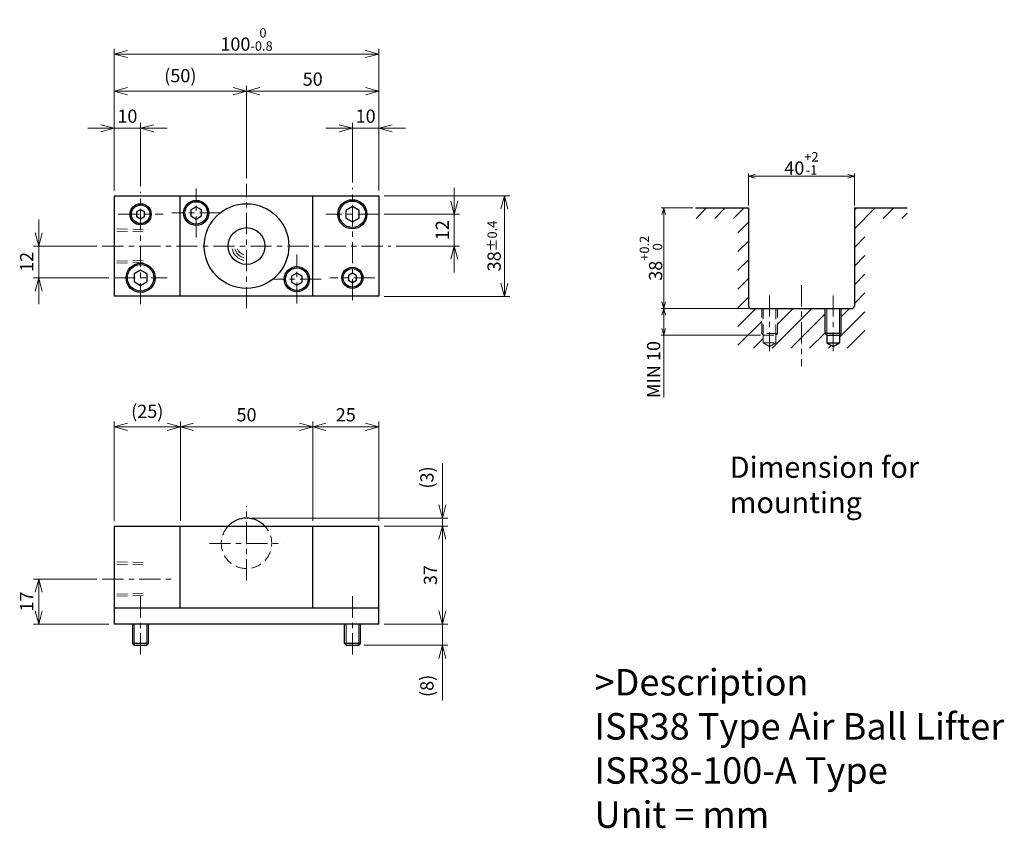
# Model space of a CAD drawing. Units: millimetres. Extents: x 281 to 653, y 142 to 448.
import ezdxf

# ---------------------------------------------------------------- set-up
doc = ezdxf.new("R2010")
doc.units = ezdxf.units.MM
doc.header["$LTSCALE"] = 2
for name, pattern in [('ACISOTGB', [9, 4, -1, 1, -1, 1, -1]), ('ACISOTGL', [3, 2, -1]), ('CENTER', [7, 4, -1, 1, -1])]:
    doc.linetypes.add(name, pattern=pattern)
for name, color, linetype, lineweight in [('AM_0', 7, 'Continuous', 30), ('AM_1', 4, 'Continuous', 15), ('AM_11', 3, 'ACISOTGB', 15), ('AM_3', 6, 'ACISOTGL', 15), ('AM_5', 3, 'Continuous', 15), ('AM_6', 2, 'Continuous', 25), ('AM_7', 4, 'CENTER', 15), ('AM_8', 1, 'Continuous', 15)]:
    doc.layers.add(name, color=color, linetype=linetype, lineweight=lineweight)
doc.styles.get("Standard").update_dxf_attribs({"font": 'romans.shx', "width": 0.83, "bigfont": 'extfont.shx'})
doc.dimstyles.new('AM_JIS$0', dxfattribs={"dimtxt": 2.5, "dimasz": 2.5, "dimexe": 1, "dimexo": 1, "dimgap": 0.7, "dimtad": 3, "dimdsep": 46, "dimtxsty": 'Standard', "dimblk": 'OPEN30', "dimcen": 0, "dimclrd": 256, "dimclre": 256, "dimclrt": 2, "dimadec": 0, "dimazin": 2, "dimtp": 0.1, "dimtm": 0.15, "dimtfac": 0.51, "dimtmove": 0, "dimatfit": 3, "dimldrblk": 'OPEN30', "dimfxl": 1, "dimlwd": -1, "dimlwe": -1, "dimarcsym": 1})

# ---------------------------------------------------------------- blocks, each defined once
blk = doc.blocks.new('_Open30')
at = {"layer": 'AM_5'}
for p, q in [((-1, 0.268), (0, 0)), ((0, 0), (-1, -0.268)), ((0, 0), (-1, 0))]:
    blk.add_line(p, q, dxfattribs=at)
blk = doc.blocks.new('*D3')
at = {"layer": 'AM_5', "transparency": 16777216}
for p, q in [((309.82, 236.59), (285.82, 236.59)), ((287.82, 224.59), (287.82, 231.59)), ((314.32, 219.59), (285.82, 219.59))]:
    blk.add_line(p, q, dxfattribs=at)
at = {"layer": 'Defpoints', "color": 0, "transparency": 16777216}
for p in [(287.82, 236.59), (311.82, 236.59), (316.32, 219.59)]:
    blk.add_point(p, dxfattribs=at)
at = {"layer": 'AM_5', "transparency": 16777216, "xscale": 5, "yscale": 5, "zscale": 5}
for p, rotation in [((287.82, 236.59), 90), ((287.82, 219.59), 270)]:
    blk.add_blockref('_Open30', p, dxfattribs=dict(at, rotation=rotation))
at = {"layer": 'AM_5', "color": 2, "transparency": 16777216, "insert": (283.92, 228.09), "char_height": 5, "attachment_point": 5, "rotation": 90}
blk.add_mtext('17', dxfattribs=at)
blk = doc.blocks.new('*D2')
at = {"layer": 'AM_5', "transparency": 16777216}
for p, q in [((316.32, 258.59), (316.32, 296.09)), ((321.32, 294.09), (336.32, 294.09)), ((341.32, 258.59), (341.32, 296.09))]:
    blk.add_line(p, q, dxfattribs=at)
at = {"layer": 'Defpoints', "color": 0, "transparency": 16777216}
for p in [(341.32, 294.09), (316.32, 256.59), (341.32, 256.59)]:
    blk.add_point(p, dxfattribs=at)
at = {"layer": 'AM_5', "transparency": 16777216, "xscale": 5, "yscale": 5, "zscale": 5, "rotation": 180}
blk.add_blockref('_Open30', (316.32, 294.09), dxfattribs=at)
at = {"layer": 'AM_5', "transparency": 16777216, "xscale": 5, "yscale": 5, "zscale": 5}
blk.add_blockref('_Open30', (341.32, 294.09), dxfattribs=at)
at = {"layer": 'AM_5', "color": 2, "transparency": 16777216, "insert": (328.82, 299.3), "char_height": 5, "attachment_point": 5}
blk.add_mtext('(25)', dxfattribs=at)
blk = doc.blocks.new('*D4')
at = {"layer": 'AM_5', "transparency": 16777216}
for p, q in [((391.32, 258.59), (391.32, 296.09)), ((396.32, 294.09), (411.32, 294.09)), ((416.32, 258.59), (416.32, 296.09))]:
    blk.add_line(p, q, dxfattribs=at)
at = {"layer": 'Defpoints', "color": 0, "transparency": 16777216}
for p in [(416.32, 294.09), (391.32, 256.59), (416.32, 256.59)]:
    blk.add_point(p, dxfattribs=at)
at = {"layer": 'AM_5', "transparency": 16777216, "xscale": 5, "yscale": 5, "zscale": 5, "rotation": 180}
blk.add_blockref('_Open30', (391.32, 294.09), dxfattribs=at)
at = {"layer": 'AM_5', "transparency": 16777216, "xscale": 5, "yscale": 5, "zscale": 5}
blk.add_blockref('_Open30', (416.32, 294.09), dxfattribs=at)
at = {"layer": 'AM_5', "color": 2, "transparency": 16777216, "insert": (403.82, 297.99), "char_height": 5, "attachment_point": 5}
blk.add_mtext('25', dxfattribs=at)
blk = doc.blocks.new('*D5')
at = {"layer": 'AM_5', "transparency": 16777216}
for p, q in [((418.32, 256.59), (442.32, 256.59)), ((440.32, 224.59), (440.32, 251.59)), ((418.32, 219.59), (442.32, 219.59))]:
    blk.add_line(p, q, dxfattribs=at)
at = {"layer": 'Defpoints', "color": 0, "transparency": 16777216}
for p in [(416.32, 256.59), (440.32, 256.59), (416.32, 219.59)]:
    blk.add_point(p, dxfattribs=at)
at = {"layer": 'AM_5', "transparency": 16777216, "xscale": 5, "yscale": 5, "zscale": 5}
for p, rotation in [((440.32, 256.59), 90), ((440.32, 219.59), 270)]:
    blk.add_blockref('_Open30', p, dxfattribs=dict(at, rotation=rotation))
at = {"layer": 'AM_5', "color": 2, "transparency": 16777216, "insert": (436.42, 238.09), "char_height": 5, "attachment_point": 5, "rotation": 90}
blk.add_mtext('37', dxfattribs=at)
blk = doc.blocks.new('*D6')
at = {"layer": 'AM_5', "transparency": 16777216}
for p, q in [((440.32, 224.59), (440.32, 229.59)), ((418.32, 219.59), (442.32, 219.59)), ((440.32, 219.59), (440.32, 211.59)), ((410.72, 211.59), (442.32, 211.59)), ((440.32, 206.59), (440.32, 190.89))]:
    blk.add_line(p, q, dxfattribs=at)
at = {"layer": 'Defpoints', "color": 0, "transparency": 16777216}
for p in [(416.32, 219.59), (408.72, 211.59), (440.32, 211.59)]:
    blk.add_point(p, dxfattribs=at)
at = {"layer": 'AM_5', "transparency": 16777216, "xscale": 5, "yscale": 5, "zscale": 5}
for p, rotation in [((440.32, 219.59), 270), ((440.32, 211.59), 90)]:
    blk.add_blockref('_Open30', p, dxfattribs=dict(at, rotation=rotation))
at = {"layer": 'AM_5', "color": 2, "transparency": 16777216, "insert": (435.11, 196.24), "char_height": 5, "attachment_point": 5, "rotation": 90}
blk.add_mtext('(8)', dxfattribs=at)
blk = doc.blocks.new('*D7')
at = {"layer": 'AM_5', "transparency": 16777216}
for p, q in [((287.82, 367.38), (287.82, 372.38)), ((309.82, 362.38), (285.82, 362.38)), ((287.82, 350.38), (287.82, 362.38)), ((314.32, 350.38), (285.82, 350.38)), ((287.82, 345.38), (287.82, 340.38))]:
    blk.add_line(p, q, dxfattribs=at)
at = {"layer": 'Defpoints', "color": 0, "transparency": 16777216}
for p in [(287.82, 362.38), (311.82, 362.38), (316.32, 350.38)]:
    blk.add_point(p, dxfattribs=at)
at = {"layer": 'AM_5', "transparency": 16777216, "xscale": 5, "yscale": 5, "zscale": 5}
for p, rotation in [((287.82, 362.38), 270), ((287.82, 350.38), 90)]:
    blk.add_blockref('_Open30', p, dxfattribs=dict(at, rotation=rotation))
at = {"layer": 'AM_5', "color": 2, "transparency": 16777216, "insert": (283.92, 356.38), "char_height": 5, "attachment_point": 5, "rotation": 90}
blk.add_mtext('12', dxfattribs=at)
blk = doc.blocks.new('*D8')
at = {"layer": 'AM_5', "transparency": 16777216}
for p, q in [((311.32, 406.88), (306.32, 406.88)), ((316.32, 383.38), (316.32, 408.88)), ((316.32, 406.88), (326.32, 406.88)), ((326.32, 384.88), (326.32, 408.88)), ((331.32, 406.88), (336.32, 406.88))]:
    blk.add_line(p, q, dxfattribs=at)
at = {"layer": 'Defpoints', "color": 0, "transparency": 16777216}
for p in [(326.32, 406.88), (316.32, 381.38), (326.32, 382.88)]:
    blk.add_point(p, dxfattribs=at)
at = {"layer": 'AM_5', "transparency": 16777216, "xscale": 5, "yscale": 5, "zscale": 5}
blk.add_blockref('_Open30', (316.32, 406.88), dxfattribs=at)
at = {"layer": 'AM_5', "transparency": 16777216, "xscale": 5, "yscale": 5, "zscale": 5, "rotation": 180}
blk.add_blockref('_Open30', (326.32, 406.88), dxfattribs=at)
at = {"layer": 'AM_5', "color": 2, "transparency": 16777216, "insert": (321.32, 410.78), "char_height": 5, "attachment_point": 5}
blk.add_mtext('10', dxfattribs=at)
blk = doc.blocks.new('*D9')
at = {"layer": 'AM_5', "transparency": 16777216}
for p, q in [((316.32, 383.38), (316.32, 422.88)), ((321.32, 420.88), (361.32, 420.88)), ((366.32, 387.88), (366.32, 422.88))]:
    blk.add_line(p, q, dxfattribs=at)
at = {"layer": 'Defpoints', "color": 0, "transparency": 16777216}
for p in [(366.32, 420.88), (366.32, 385.88), (316.32, 381.38)]:
    blk.add_point(p, dxfattribs=at)
at = {"layer": 'AM_5', "transparency": 16777216, "xscale": 5, "yscale": 5, "zscale": 5, "rotation": 180}
blk.add_blockref('_Open30', (316.32, 420.88), dxfattribs=at)
at = {"layer": 'AM_5', "transparency": 16777216, "xscale": 5, "yscale": 5, "zscale": 5}
blk.add_blockref('_Open30', (366.32, 420.88), dxfattribs=at)
at = {"layer": 'AM_5', "color": 2, "transparency": 16777216, "insert": (341.32, 426.09), "char_height": 5, "attachment_point": 5}
blk.add_mtext('(50)', dxfattribs=at)
blk = doc.blocks.new('*D10')
at = {"layer": 'AM_5', "transparency": 16777216}
for p, q in [((366.32, 387.88), (366.32, 422.88)), ((371.32, 420.88), (411.32, 420.88)), ((416.32, 383.38), (416.32, 422.88))]:
    blk.add_line(p, q, dxfattribs=at)
at = {"layer": 'Defpoints', "color": 0, "transparency": 16777216}
for p in [(416.32, 420.88), (366.32, 385.88), (416.32, 381.38)]:
    blk.add_point(p, dxfattribs=at)
at = {"layer": 'AM_5', "transparency": 16777216, "xscale": 5, "yscale": 5, "zscale": 5, "rotation": 180}
blk.add_blockref('_Open30', (366.32, 420.88), dxfattribs=at)
at = {"layer": 'AM_5', "transparency": 16777216, "xscale": 5, "yscale": 5, "zscale": 5}
blk.add_blockref('_Open30', (416.32, 420.88), dxfattribs=at)
at = {"layer": 'AM_5', "color": 2, "transparency": 16777216, "insert": (391.32, 424.78), "char_height": 5, "attachment_point": 5}
blk.add_mtext('50', dxfattribs=at)
blk = doc.blocks.new('*D11')
at = {"layer": 'AM_5', "transparency": 16777216}
for p, q in [((401.32, 406.88), (396.32, 406.88)), ((406.32, 386.38), (406.32, 408.88)), ((406.32, 406.88), (416.32, 406.88)), ((416.32, 383.38), (416.32, 408.88)), ((421.32, 406.88), (426.32, 406.88))]:
    blk.add_line(p, q, dxfattribs=at)
at = {"layer": 'Defpoints', "color": 0, "transparency": 16777216}
for p in [(416.32, 406.88), (406.32, 384.38), (416.32, 381.38)]:
    blk.add_point(p, dxfattribs=at)
at = {"layer": 'AM_5', "transparency": 16777216, "xscale": 5, "yscale": 5, "zscale": 5}
blk.add_blockref('_Open30', (406.32, 406.88), dxfattribs=at)
at = {"layer": 'AM_5', "transparency": 16777216, "xscale": 5, "yscale": 5, "zscale": 5, "rotation": 180}
blk.add_blockref('_Open30', (416.32, 406.88), dxfattribs=at)
at = {"layer": 'AM_5', "color": 2, "transparency": 16777216, "insert": (411.32, 410.78), "char_height": 5, "attachment_point": 5}
blk.add_mtext('10', dxfattribs=at)
blk = doc.blocks.new('*D12')
at = {"layer": 'AM_5', "transparency": 16777216}
for p, q in [((418.32, 381.38), (465.75, 381.38)), ((463.75, 348.38), (463.75, 376.38)), ((418.32, 343.38), (465.75, 343.38))]:
    blk.add_line(p, q, dxfattribs=at)
at = {"layer": 'Defpoints', "color": 0, "transparency": 16777216}
for p in [(416.32, 381.38), (463.75, 381.38), (416.32, 343.38)]:
    blk.add_point(p, dxfattribs=at)
at = {"layer": 'AM_5', "transparency": 16777216, "xscale": 5, "yscale": 5, "zscale": 5}
for p, rotation in [((463.75, 381.38), 90), ((463.75, 343.38), 270)]:
    blk.add_blockref('_Open30', p, dxfattribs=dict(at, rotation=rotation))
at = {"layer": 'AM_5', "color": 2, "transparency": 16777216, "insert": (459.85, 362.38), "char_height": 5, "attachment_point": 5, "rotation": 90}
blk.add_mtext('38{}{\\H0.71x;\\C2;%%p0.4}', dxfattribs=at)
blk = doc.blocks.new('*D13')
at = {"layer": 'AM_5', "transparency": 16777216}
for p, q in [((444.82, 379.38), (444.82, 384.38)), ((418.32, 374.38), (446.82, 374.38)), ((444.82, 362.38), (444.82, 374.38)), ((422.82, 362.38), (446.82, 362.38)), ((444.82, 357.38), (444.82, 352.38))]:
    blk.add_line(p, q, dxfattribs=at)
at = {"layer": 'Defpoints', "color": 0, "transparency": 16777216}
for p in [(416.32, 374.38), (444.82, 374.38), (420.82, 362.38)]:
    blk.add_point(p, dxfattribs=at)
at = {"layer": 'AM_5', "transparency": 16777216, "xscale": 5, "yscale": 5, "zscale": 5}
for p, rotation in [((444.82, 374.38), 270), ((444.82, 362.38), 90)]:
    blk.add_blockref('_Open30', p, dxfattribs=dict(at, rotation=rotation))
at = {"layer": 'AM_5', "color": 2, "transparency": 16777216, "insert": (440.92, 368.38), "char_height": 5, "attachment_point": 5, "rotation": 90}
blk.add_mtext('12', dxfattribs=at)
blk = doc.blocks.new('*D14')
at = {"layer": 'AM_5', "transparency": 16777216}
for p, q in [((316.32, 383.38), (316.32, 436.88)), ((416.32, 383.38), (416.32, 436.88)), ((411.32, 434.88), (321.32, 434.88))]:
    blk.add_line(p, q, dxfattribs=at)
at = {"layer": 'Defpoints', "color": 0, "transparency": 16777216}
for p in [(316.32, 434.88), (316.32, 381.38), (416.32, 381.38)]:
    blk.add_point(p, dxfattribs=at)
at = {"layer": 'AM_5', "transparency": 16777216, "xscale": 5, "yscale": 5, "zscale": 5, "rotation": 180}
blk.add_blockref('_Open30', (316.32, 434.88), dxfattribs=at)
at = {"layer": 'AM_5', "transparency": 16777216, "xscale": 5, "yscale": 5, "zscale": 5}
blk.add_blockref('_Open30', (416.32, 434.88), dxfattribs=at)
at = {"layer": 'AM_5', "color": 2, "transparency": 16777216, "insert": (366.32, 440.42), "char_height": 5, "attachment_point": 5}
blk.add_mtext('100{}{\\H0.71x;\\C2;\\S 0^ -0.8;}', dxfattribs=at)
blk = doc.blocks.new('01')
at = {"layer": 'AM_0'}
for p, q in [((-19, 14.809401), (-21, 13.6547)), ((-21, 13.6547), (-21, 11.345299)), ((-21, 11.345299), (-19, 10.190599)), ((-17, 13.6547), (-19, 14.809401)), ((-19, 10.190599), (-17, 11.345299)), ((-17, 11.345299), (-17, 13.6547)), ((19, -10.190599), (17, -11.3453)), ((21, -11.3453), (19, -10.190599)), ((17, -11.3453), (17, -13.654701)), ((17, -13.654701), (19, -14.809401)), ((19, -14.809401), (21, -13.654701)), ((21, -13.654701), (21, -11.3453))]:
    blk.add_line(p, q, dxfattribs=at)
for centre, radius in [((-19, 12.5), 4.75), ((-19, 12.5), 4.25), ((0, 0), 16), ((0, 0), 6.94), ((19, -12.5), 4.75), ((19, -12.5), 4.25)]:
    blk.add_circle(centre, radius, dxfattribs=at)
at = {"layer": 'AM_1'}
for radius, start, end in [(5.5, 190.475682, 259.524318), (4.5, 192.839588, 257.160412), (3.5, 196.60155, 253.39845)]:
    blk.add_arc((0, 0), radius, start, end, dxfattribs=at)
at = {"layer": 'AM_7'}
for p, q in [((0, -23.5), (0, 23.5)), ((-19, 3.25), (-19, 21.75)), ((-9.75, 12.5), (-28.25, 12.5)), ((19, -21.75), (19, -3.25)), ((28.25, -12.5), (9.75, -12.5))]:
    blk.add_line(p, q, dxfattribs=at)
blk = doc.blocks.new('02')
at = {"layer": 'AM_0'}
blk.add_arc((0, 0), 9.525, 43.2387, 136.7613, dxfattribs=at)
at = {"layer": 'AM_3'}
blk.add_arc((0, 0), 9.525, 136.7613, 43.2387, dxfattribs=at)
at = {"layer": 'AM_7'}
for p, q in [((0, -14.025), (0, 14.025)), ((-14.025, 0), (14.025, 0))]:
    blk.add_line(p, q, dxfattribs=at)
blk = doc.blocks.new('*D17')
at = {"layer": 'AM_5', "transparency": 16777216}
for p, q in [((341.32, 258.59), (341.32, 296.09)), ((346.32, 294.09), (386.32, 294.09)), ((391.32, 258.59), (391.32, 296.09))]:
    blk.add_line(p, q, dxfattribs=at)
at = {"layer": 'Defpoints', "color": 0, "transparency": 16777216}
for p in [(391.32, 294.09), (341.32, 256.59), (391.32, 256.59)]:
    blk.add_point(p, dxfattribs=at)
at = {"layer": 'AM_5', "transparency": 16777216, "xscale": 5, "yscale": 5, "zscale": 5, "rotation": 180}
blk.add_blockref('_Open30', (341.32, 294.09), dxfattribs=at)
at = {"layer": 'AM_5', "transparency": 16777216, "xscale": 5, "yscale": 5, "zscale": 5}
blk.add_blockref('_Open30', (391.32, 294.09), dxfattribs=at)
at = {"layer": 'AM_5', "color": 2, "transparency": 16777216, "insert": (366.32, 297.99), "char_height": 5, "attachment_point": 5}
blk.add_mtext('50', dxfattribs=at)
blk = doc.blocks.new('*D18')
at = {"layer": 'AM_5', "transparency": 16777216}
for p, q in [((555.94, 377.75), (555.94, 389.75)), ((558.44, 388.75), (593.44, 388.75)), ((595.94, 377.75), (595.94, 389.75))]:
    blk.add_line(p, q, dxfattribs=at)
at = {"layer": 'Defpoints', "color": 0, "transparency": 16777216}
for p in [(595.94, 388.75), (555.94, 376.75), (595.94, 376.75)]:
    blk.add_point(p, dxfattribs=at)
at = {"layer": 'AM_5', "transparency": 16777216, "xscale": 2.5, "yscale": 2.5, "zscale": 2.5, "rotation": 180}
blk.add_blockref('_Open30', (555.94, 388.75), dxfattribs=at)
at = {"layer": 'AM_5', "transparency": 16777216, "xscale": 2.5, "yscale": 2.5, "zscale": 2.5}
blk.add_blockref('_Open30', (595.94, 388.75), dxfattribs=at)
at = {"layer": 'AM_5', "color": 2, "transparency": 16777216, "insert": (575.94, 393.6), "char_height": 5, "attachment_point": 5}
blk.add_mtext('40{}{\\H0.71x;\\C3;\\S+2^ -1;}', dxfattribs=at)
blk = doc.blocks.new('*D19')
at = {"layer": 'AM_5', "transparency": 16777216}
for p, q in [((534.94, 376.75), (522.94, 376.75)), ((523.94, 341.25), (523.94, 374.25)), ((555.94, 338.75), (522.94, 338.75))]:
    blk.add_line(p, q, dxfattribs=at)
at = {"layer": 'Defpoints', "color": 0, "transparency": 16777216}
for p in [(523.94, 376.75), (535.94, 376.75), (556.94, 338.75)]:
    blk.add_point(p, dxfattribs=at)
at = {"layer": 'AM_5', "transparency": 16777216, "xscale": 2.5, "yscale": 2.5, "zscale": 2.5}
for p, rotation in [((523.94, 376.75), 90), ((523.94, 338.75), 270)]:
    blk.add_blockref('_Open30', p, dxfattribs=dict(at, rotation=rotation))
at = {"layer": 'AM_5', "color": 2, "transparency": 16777216, "insert": (519.09, 357.75), "char_height": 5, "attachment_point": 5, "rotation": 90}
blk.add_mtext('38{}{\\H0.71x;\\C3;\\S+0.2^  0;}', dxfattribs=at)
blk = doc.blocks.new('*D20')
at = {"layer": 'AM_5', "transparency": 16777216}
for p, q in [((555.94, 338.75), (522.94, 338.75)), ((523.94, 336.25), (523.94, 331.25)), ((560.54, 328.75), (522.94, 328.75)), ((523.94, 328.75), (523.94, 305.17))]:
    blk.add_line(p, q, dxfattribs=at)
at = {"layer": 'Defpoints', "color": 0, "transparency": 16777216}
for p in [(556.94, 338.75), (523.94, 328.75), (561.54, 328.75)]:
    blk.add_point(p, dxfattribs=at)
at = {"layer": 'AM_5', "transparency": 16777216, "xscale": 2.5, "yscale": 2.5, "zscale": 2.5}
for p, rotation in [((523.94, 338.75), 90), ((523.94, 328.75), 270)]:
    blk.add_blockref('_Open30', p, dxfattribs=dict(at, rotation=rotation))
at = {"layer": 'AM_5', "color": 2, "transparency": 16777216, "insert": (520.74, 315.71), "char_height": 5, "attachment_point": 5, "rotation": 90}
blk.add_mtext('MIN 10', dxfattribs=at)
blk = doc.blocks.new('*D21')
at = {"layer": 'AM_5', "transparency": 16777216}
for p, q in [((440.32, 264.59), (440.32, 280.3)), ((368.32, 259.59), (442.32, 259.59)), ((440.32, 256.59), (440.32, 259.59)), ((418.32, 256.59), (442.32, 256.59)), ((440.32, 251.59), (440.32, 246.59))]:
    blk.add_line(p, q, dxfattribs=at)
at = {"layer": 'Defpoints', "color": 0, "transparency": 16777216}
for p in [(366.32, 259.59), (440.32, 259.59), (416.32, 256.59)]:
    blk.add_point(p, dxfattribs=at)
at = {"layer": 'AM_5', "transparency": 16777216, "xscale": 5, "yscale": 5, "zscale": 5}
for p, rotation in [((440.32, 259.59), 270), ((440.32, 256.59), 90)]:
    blk.add_blockref('_Open30', p, dxfattribs=dict(at, rotation=rotation))
at = {"layer": 'AM_5', "color": 2, "transparency": 16777216, "insert": (435.11, 274.95), "char_height": 5, "attachment_point": 5, "rotation": 90}
blk.add_mtext('(3)', dxfattribs=at)

msp = doc.modelspace()

# ---------------------------------------------------------------- hatches: boundary and pattern name
at = {"layer": 'AM_8'}
h = msp.add_hatch(dxfattribs=at)
h.set_pattern_fill('_U', color=256, scale=5, angle=45, style=0, pattern_type=0)
h.set_pattern_definition([(45, (5.384, -2.422), (-3.535534, 3.535534), [])])
h.paths.add_polyline_path([(555.935, 376.753), (535.935, 376.753), (535.935, 372.753), (551.935, 372.753), (551.935, 323.753), (599.935, 323.753), (599.935, 372.753), (615.935, 372.753), (615.935, 376.753), (595.935, 376.753), (595.935, 338.753), (590.935, 338.753), (590.935, 329.353), (590.335, 328.753), (590.335, 325.753), (587.935, 324.368), (585.535, 325.753), (585.535, 328.753), (584.935, 329.353), (584.935, 338.753), (566.935, 338.753), (566.935, 329.353), (566.335, 328.753), (566.335, 325.753), (563.935, 324.368), (561.535, 325.753), (561.535, 328.753), (560.935, 329.353), (560.935, 338.753), (555.935, 338.753)])

# ---------------------------------------------------------------- linework, layer by layer
at = {"layer": 'AM_0'}
for p, q in [((316.317, 381.383), (316.317, 343.383)), ((316.317, 381.383), (416.317, 381.383)), ((341.317, 343.383), (341.317, 381.383)), ((391.317, 343.383), (391.317, 381.383)), ((416.317, 381.383), (416.317, 343.383)), ((326.317, 376.115), (324.817, 375.249)), ((327.817, 375.249), (326.317, 376.115)), ((347.317, 377.193), (345.317, 376.038)), ((347.317, 377.193), (345.317, 376.038)), ((345.317, 376.038), (345.317, 373.729)), ((345.317, 376.038), (345.317, 373.729)), ((349.317, 376.038), (347.317, 377.193)), ((349.317, 376.038), (347.317, 377.193)), ((349.317, 373.729), (349.317, 376.038)), ((349.317, 373.729), (349.317, 376.038)), ((406.317, 377.27), (403.817, 375.827)), ((403.817, 375.827), (403.817, 372.94)), ((408.817, 375.827), (406.317, 377.27)), ((408.817, 372.94), (408.817, 375.827)), ((535.935, 376.753), (555.935, 376.753)), ((555.935, 376.753), (555.935, 339.753)), ((595.935, 376.753), (595.935, 339.753)), ((595.935, 376.753), (615.935, 376.753)), ((324.817, 375.249), (324.817, 373.517)), ((324.817, 373.517), (326.317, 372.651)), ((326.317, 372.651), (327.817, 373.517)), ((327.817, 373.517), (327.817, 375.249)), ((345.317, 373.729), (347.317, 372.574)), ((345.317, 373.729), (347.317, 372.574)), ((347.317, 372.574), (349.317, 373.729)), ((347.317, 372.574), (349.317, 373.729)), ((403.817, 372.94), (406.317, 371.496)), ((406.317, 371.496), (408.817, 372.94)), ((326.317, 353.27), (323.817, 351.827)), ((323.817, 351.827), (323.817, 348.94)), ((328.817, 351.827), (326.317, 353.27)), ((328.817, 348.94), (328.817, 351.827)), ((385.317, 352.193), (383.317, 351.038)), ((385.317, 352.193), (383.317, 351.038)), ((383.317, 351.038), (383.317, 348.729)), ((383.317, 351.038), (383.317, 348.729)), ((387.317, 351.038), (385.317, 352.193)), ((387.317, 351.038), (385.317, 352.193)), ((387.317, 348.729), (387.317, 351.038)), ((387.317, 348.729), (387.317, 351.038)), ((406.317, 352.115), (404.817, 351.249)), ((404.817, 351.249), (404.817, 349.517)), ((407.817, 351.249), (406.317, 352.115)), ((407.817, 349.517), (407.817, 351.249)), ((323.817, 348.94), (326.317, 347.496)), ((326.317, 347.496), (328.817, 348.94)), ((383.317, 348.729), (385.317, 347.574)), ((383.317, 348.729), (385.317, 347.574)), ((385.317, 347.574), (387.317, 348.729)), ((385.317, 347.574), (387.317, 348.729)), ((404.817, 349.517), (406.317, 348.651)), ((406.317, 348.651), (407.817, 349.517)), ((416.317, 343.383), (316.317, 343.383)), ((556.935, 338.753), (594.935, 338.753)), ((584.935, 329.353), (584.935, 338.753)), ((590.935, 329.353), (590.935, 338.753)), ((585.535, 328.753), (584.935, 329.353)), ((590.935, 329.353), (584.935, 329.353)), ((585.535, 328.753), (590.335, 328.753)), ((585.535, 328.753), (585.535, 325.753)), ((590.335, 328.753), (590.935, 329.353)), ((590.335, 328.753), (590.335, 325.753)), ((585.535, 325.753), (590.335, 325.753)), ((585.535, 325.753), (587.935, 324.368)), ((587.935, 324.368), (590.335, 325.753)), ((316.317, 256.593), (316.317, 219.593)), ((316.317, 256.593), (416.317, 256.593)), ((341.317, 225.593), (341.317, 256.593)), ((391.317, 225.593), (391.317, 256.593)), ((416.317, 219.593), (416.317, 256.593)), ((416.317, 225.593), (316.317, 225.593)), ((416.317, 219.593), (316.317, 219.593)), ((323.317, 212.193), (323.317, 219.593)), ((329.317, 212.193), (329.317, 219.593)), ((403.317, 212.193), (403.317, 219.593)), ((409.317, 212.193), (409.317, 219.593)), ((323.917, 211.593), (323.317, 212.193)), ((329.317, 212.193), (323.317, 212.193)), ((328.717, 211.593), (329.317, 212.193)), ((403.917, 211.593), (403.317, 212.193)), ((409.317, 212.193), (403.317, 212.193)), ((408.717, 211.593), (409.317, 212.193)), ((323.917, 211.593), (328.717, 211.593)), ((403.917, 211.593), (408.717, 211.593))]:
    msp.add_line(p, q, dxfattribs=at)
for centre, radius in [((347.317, 374.883), 4.75), ((347.317, 374.883), 4.75), ((406.317, 374.383), 5.5), ((326.317, 374.383), 4), ((326.317, 374.383), 3.5), ((347.317, 374.883), 4.25), ((347.317, 374.883), 4.25), ((366.317, 362.383), 16), ((366.317, 362.383), 16), ((406.317, 374.383), 5), ((366.317, 362.383), 6.94), ((366.317, 362.383), 6.94), ((326.317, 350.383), 5.5), ((326.317, 350.383), 5), ((385.317, 349.883), 4.75), ((385.317, 349.883), 4.75), ((385.317, 349.883), 4.25), ((385.317, 349.883), 4.25), ((406.317, 350.383), 4), ((406.317, 350.383), 3.5)]:
    msp.add_circle(centre, radius, dxfattribs=at)
for centre, radius, start, end in [((556.935, 339.753), 1, 180, 270), ((594.935, 339.753), 1, 270, 0), ((366.317, 250.068), 9.525, 43.2387, 136.7613), ((366.317, 250.068), 9.525, 43.2387, 136.7613)]:
    msp.add_arc(centre, radius, start, end, dxfattribs=at)
at = {"layer": 'AM_1'}
for p, q in [((585.535, 328.753), (585.535, 338.753)), ((590.335, 328.753), (590.335, 338.753)), ((323.917, 211.593), (323.917, 219.593)), ((328.717, 211.593), (328.717, 219.593)), ((403.917, 211.593), (403.917, 219.593)), ((408.717, 211.593), (408.717, 219.593))]:
    msp.add_line(p, q, dxfattribs=at)
for radius, start, end in [(5.5, 190.47568, 259.52432), (5.5, 190.47568, 259.52432), (4.5, 192.83959, 257.16041), (4.5, 192.83959, 257.16041), (3.5, 196.60155, 253.39845), (3.5, 196.60155, 253.39845)]:
    msp.add_arc((366.317, 362.383), radius, start, end, dxfattribs=at)
at = {"layer": 'AM_3'}
for p, q in [((327.317, 368.569), (316.317, 368.915)), ((327.317, 367.737), (316.317, 368.083)), ((327.317, 357.029), (316.317, 356.683)), ((327.317, 356.197), (316.317, 355.851)), ((560.935, 329.353), (560.935, 338.753)), ((561.535, 328.753), (561.535, 338.753)), ((566.335, 328.753), (566.335, 338.753)), ((566.935, 329.353), (566.935, 338.753)), ((561.535, 328.753), (560.935, 329.353)), ((566.935, 329.353), (560.935, 329.353)), ((561.535, 328.753), (566.335, 328.753)), ((561.535, 328.753), (561.535, 325.753)), ((566.335, 328.753), (566.935, 329.353)), ((566.335, 328.753), (566.335, 325.753)), ((561.535, 325.753), (566.335, 325.753)), ((561.535, 325.753), (563.935, 324.368)), ((563.935, 324.368), (566.335, 325.753)), ((327.317, 242.78), (316.317, 243.126)), ((327.317, 241.948), (316.317, 242.293)), ((327.317, 231.239), (316.317, 230.893)), ((327.317, 230.407), (316.317, 230.061))]:
    msp.add_line(p, q, dxfattribs=at)
msp.add_arc((366.317, 250.068), 9.525, 136.7613, 43.2387, dxfattribs=at)
msp.add_arc((366.317, 250.068), 9.525, 136.7613, 43.2387, dxfattribs=at)
at = {"layer": 'AM_7'}
for p, q in [((347.317, 365.633), (347.317, 384.133)), ((347.317, 365.633), (347.317, 384.133)), ((366.317, 338.883), (366.317, 385.883)), ((366.317, 338.883), (366.317, 385.883)), ((406.317, 341.883), (406.317, 384.383)), ((326.317, 340.383), (326.317, 382.883)), ((317.817, 374.383), (334.817, 374.383)), ((356.567, 374.883), (338.067, 374.883)), ((356.567, 374.883), (338.067, 374.883)), ((416.317, 374.383), (396.317, 374.383)), ((311.817, 362.383), (420.817, 362.383)), ((385.317, 340.633), (385.317, 359.133)), ((385.317, 340.633), (385.317, 359.133)), ((316.317, 350.383), (336.317, 350.383)), ((394.567, 349.883), (376.067, 349.883)), ((394.567, 349.883), (376.067, 349.883)), ((414.817, 350.383), (397.817, 350.383)), ((575.935, 347.592), (575.935, 316.989)), ((563.935, 343.753), (563.935, 322.618)), ((587.935, 343.753), (587.935, 322.618)), ((366.317, 236.043), (366.317, 264.093)), ((366.317, 236.043), (366.317, 264.093)), ((352.292, 250.068), (380.342, 250.068)), ((352.292, 250.068), (380.342, 250.068)), ((311.817, 236.593), (338.85, 236.593)), ((326.317, 230.093), (326.317, 207.093)), ((406.317, 230.093), (406.317, 207.093))]:
    msp.add_line(p, q, dxfattribs=at)

# ---------------------------------------------------------------- block references
at = {"layer": 'AM_11'}
for name, p in [('01', (366.317, 362.383)), ('02', (366.317, 250.068))]:
    msp.add_blockref(name, p, dxfattribs=at)

# ---------------------------------------------------------------- texts
at = {"layer": 'AM_6', "insert": (548.853, 282.822), "char_height": 8, "attachment_point": 1}
msp.add_mtext_dynamic_manual_height_columns('Dimension for mounting', width=112.17255, gutter_width=16, heights=[0], dxfattribs=at)
at = {"layer": 'AM_6', "insert": (497.78, 202.607), "char_height": 10, "width": 300, "attachment_point": 1}
msp.add_mtext('>Description^JISR38 Type Air Ball Lifter^M^JISR38-100-A Type^M^JUnit = mm^M^J^M^J^J^J^J^J^J^J^J^J^J^J^J^J^J', dxfattribs=at)

# ---------------------------------------------------------------- dimensions: what is measured, and where the dimension line sits
at = {"layer": 'AM_5'}
for base, p1, p2, text, override, picture, middle in [((316.317, 434.883), (416.317, 381.383), (316.317, 381.383), '<>{}{\\H0.71x;\\C2;\\S 0^ -0.8;}', {"dimscale": 2, "dimtp": 0, "dimtm": 0.8, "dimtdec": 2, "dimtzin": 8}, '*D14', (366.317, 440.425)), ((366.317, 420.883), (316.317, 381.383), (366.317, 385.883), '(<>)', {"dimscale": 2}, '*D9', (341.317, 426.093)), ((595.935, 388.753), (555.935, 376.753), (595.935, 376.753), '<>{}{\\H0.71x;\\C3;\\S+2^ -1;}', {"dimtxt": 5, "dimtp": 2, "dimtm": 1, "dimtdec": 2, "dimtzin": 8}, '*D18', (575.935, 393.595)), ((341.317, 294.093), (316.317, 256.593), (341.317, 256.593), '(<>)', {"dimscale": 2}, '*D2', (328.817, 299.303))]:
    dim = msp.add_linear_dim(base=base, p1=p1, p2=p2, text=text, dimstyle='AM_JIS$0', override=override, dxfattribs=at)
    dim.commit()
    dim.dimension.update_dxf_attribs({"geometry": picture, "text_midpoint": middle})
for base, p1, p2, picture, middle in [((416.317, 420.883), (366.317, 385.883), (416.317, 381.383), '*D10', (391.317, 424.783)), ((326.317, 406.883), (316.317, 381.383), (326.317, 382.883), '*D8', (321.317, 410.783)), ((416.317, 406.883), (406.317, 384.383), (416.317, 381.383), '*D11', (411.317, 410.783)), ((391.317, 294.093), (341.317, 256.593), (391.317, 256.593), '*D17', (366.317, 297.993)), ((416.317, 294.093), (391.317, 256.593), (416.317, 256.593), '*D4', (403.817, 297.993))]:
    dim = msp.add_linear_dim(base=base, p1=p1, p2=p2, dimstyle='AM_JIS$0', override={"dimscale": 2}, dxfattribs=at)
    dim.commit()
    dim.dimension.update_dxf_attribs({"geometry": picture, "text_midpoint": middle})
for base, p1, p2, override, picture, middle in [((444.817, 374.383), (420.817, 362.383), (416.317, 374.383), {"dimscale": 2, "dimtp": 0.4, "dimtm": 0.4, "dimtdec": 2, "dimtzin": 8}, '*D13', (440.917, 368.383)), ((287.817, 362.383), (316.317, 350.383), (311.817, 362.383), {"dimscale": 2, "dimtp": 2, "dimtm": 1, "dimtdec": 2, "dimtzin": 8}, '*D7', (283.917, 356.383)), ((440.317, 256.593), (416.317, 219.593), (416.317, 256.593), {"dimscale": 2}, '*D5', (436.417, 238.093)), ((287.817, 236.593), (316.317, 219.593), (311.817, 236.593), {"dimscale": 2}, '*D3', (283.917, 228.093))]:
    dim = msp.add_linear_dim(base=base, p1=p1, p2=p2, angle=90, dimstyle='AM_JIS$0', override=override, dxfattribs=at)
    dim.commit()
    dim.dimension.update_dxf_attribs({"geometry": picture, "text_midpoint": middle})
for base, p1, p2, text, override, picture, middle in [((463.748, 381.383), (416.317, 343.383), (416.317, 381.383), '<>{}{\\H0.71x;\\C2;%%p0.4}', {"dimscale": 2, "dimtp": 0.4, "dimtm": 0.4, "dimtdec": 2, "dimtzin": 8}, '*D12', (459.848, 362.383)), ((523.935, 376.753), (556.935, 338.753), (535.935, 376.753), '<>{}{\\H0.71x;\\C3;\\S+0.2^  0;}', {"dimtxt": 5, "dimtp": 0.2, "dimtm": 0, "dimtdec": 2, "dimtzin": 8}, '*D19', (519.094, 357.753)), ((523.935, 328.753), (556.935, 338.753), (561.535, 328.753), 'MIN <>', {"dimtxt": 5, "dimtp": 0.2, "dimtm": 0, "dimtdec": 2, "dimtzin": 8}, '*D20', (520.735, 315.712)), ((440.317, 259.593), (416.317, 256.593), (366.317, 259.593), '(<>)', {"dimscale": 2, "dimtp": 0.4, "dimtm": 0.4}, '*D21', (435.108, 274.946)), ((440.317, 211.593), (416.317, 219.593), (408.717, 211.593), '(<>)', {"dimscale": 2}, '*D6', (435.108, 196.241))]:
    dim = msp.add_linear_dim(base=base, p1=p1, p2=p2, angle=90, text=text, dimstyle='AM_JIS$0', override=override, dxfattribs=at)
    dim.commit()
    dim.dimension.update_dxf_attribs({"geometry": picture, "text_midpoint": middle})

doc.saveas('drawing.dxf')
